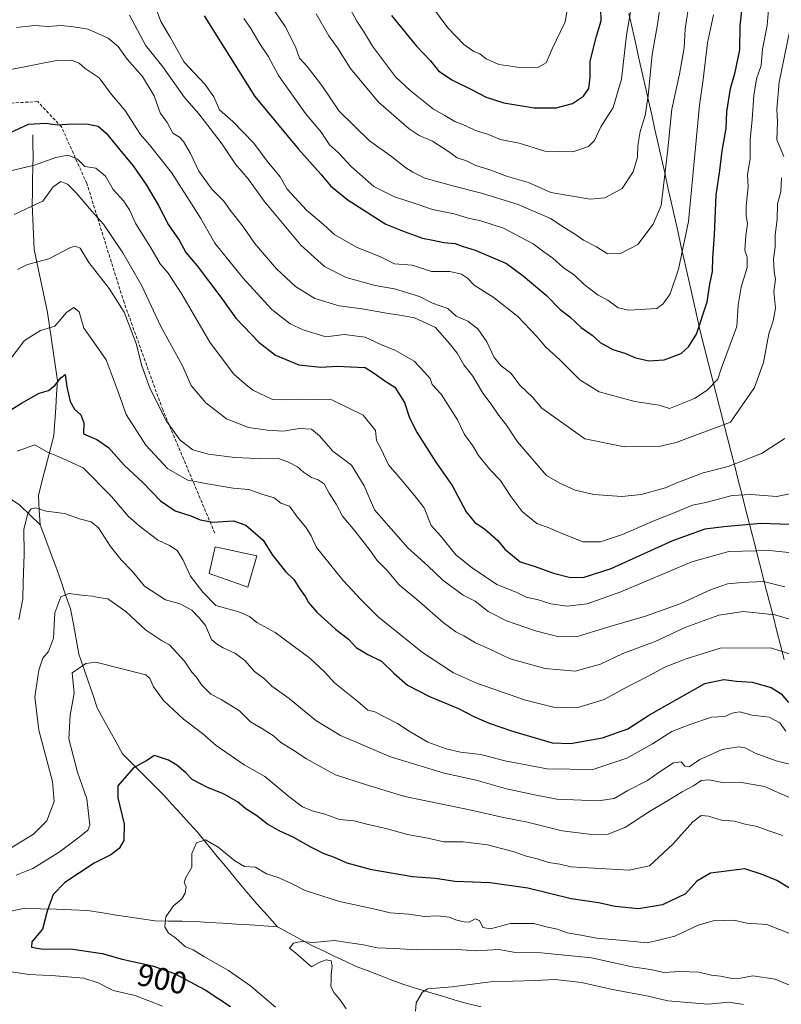
# Model space of a CAD drawing. Units: metres. Extents: x 661756 to 665217, y 4741899 to 4744293.
# Drawn here: x 664079 to 664322, y 4742760 to 4743074 of the extents above; entities that cross this region are included whole.
import ezdxf
from ezdxf.enums import TextEntityAlignment as Align

# ---------------------------------------------------------------- set-up
doc = ezdxf.new("R2010")
doc.units = ezdxf.units.M
doc.header["$MEASUREMENT"] = 0
doc.linetypes.add('TRAZOSX2', pattern=[1.5, 1, -0.5])
for name, color, linetype, lineweight in [('Corriente natural lineal', 142, 'Continuous', 13), ('Curva de nivel maestra', 36, 'Continuous', 30), ('Curva de nivel normal', 36, 'Continuous', 0), ('Edificación', 1, 'Continuous', 13), ('Edificación Cxs', 1, 'Continuous', 13), ('Municipio', 9, 'Continuous', 13), ('Municipio CxS', 142, 'Continuous', 0), ('Rótulo de curva de nivel directora', 19, 'Continuous', 0), ('Senda', 19, 'TRAZOSX2', 0)]:
    doc.layers.add(name, color=color, linetype=linetype, lineweight=lineweight)
doc.styles.add('Arial', font='txt', dxfattribs={"height": 0.2})

# ---------------------------------------------------------------- blocks, each defined once
blk = doc.blocks.new('*U163')
at = {"layer": 'Curva de nivel normal', "color": 36, "linetype": 'Continuous', "lineweight": 0}
blk.add_polyline3d([(664075.41, 4743025.9, 945), (664083.89, 4743027.89, 945), (664090.65, 4743030.36, 945), (664094.58, 4743031.06, 945), (664097.59, 4743029.83, 945), (664099.93, 4743027.47, 945), (664103.43, 4743026.89, 945), (664106.52, 4743024.39, 945), (664108.96, 4743020.16, 945), (664112.28, 4743016.52, 945), (664114.16, 4743013.67, 945), (664116.16, 4743009.14, 945), (664120.93, 4743001.72, 945), (664124, 4742996.45, 945), (664126.54, 4742993.38, 945), (664130.83, 4742986.68, 945), (664139.82, 4742971.38, 945), (664147.4, 4742961.34, 945), (664150.72, 4742958.38, 945), (664153.49, 4742956.14, 945), (664159.74, 4742953.1, 945), (664164.41, 4742953.06, 945), (664169.41, 4742953.26, 945), (664178.7, 4742952.97, 945), (664188.74, 4742948.15, 945), (664192.65, 4742943.23, 945), (664192.92, 4742940.1, 945), (664194.48, 4742937.27, 945), (664196.74, 4742932.26, 945), (664200.68, 4742927.74, 945), (664205.05, 4742922.55, 945), (664208.2, 4742918.54, 945), (664210.42, 4742912.96, 945), (664213.51, 4742909.53, 945), (664218.23, 4742903.57, 945), (664223.46, 4742899.45, 945), (664231.3, 4742894.17, 945), (664237.49, 4742891.67, 945), (664240.66, 4742890.1, 945), (664244.24, 4742889.37, 945), (664248.55, 4742887.91, 945), (664253.76, 4742887.25, 945), (664260.18, 4742887.98, 945), (664270.88, 4742891.8, 945), (664293.52, 4742901.32, 945), (664305.28, 4742904.69, 945), (664318.25, 4742904.97, 945), (664324.43, 4742904.32, 945)], dxfattribs=at)
blk = doc.blocks.new('*U164')
at = {"layer": 'Curva de nivel normal', "color": 36, "linetype": 'Continuous', "lineweight": 0}
for points in [[(664114.16, 4743075.72, 965), (664119.26, 4743066.11, 965), (664124.87, 4743059.26, 965), (664131.74, 4743049.41, 965), (664136.31, 4743044.27, 965), (664139.87, 4743039.52, 965), (664143.75, 4743034.62, 965), (664148.03, 4743028.23, 965), (664152.01, 4743023.55, 965), (664157.18, 4743016.41, 965), (664168.86, 4743002.35, 965), (664176.42, 4742995.52, 965), (664183.3, 4742992.06, 965), (664192.58, 4742989.45, 965), (664198.67, 4742988.4, 965), (664206.64, 4742985.97, 965), (664210.8, 4742983.83, 965), (664215.66, 4742982.19, 965), (664218.4, 4742979.76, 965), (664222.13, 4742978.08, 965), (664225.28, 4742975.64, 965), (664228.1, 4742971.48, 965), (664230.46, 4742966.57, 965), (664232.7, 4742963.9, 965), (664235.82, 4742961.51, 965), (664238.82, 4742957.58, 965), (664242.72, 4742953.92, 965), (664245.65, 4742950.38, 965), (664259.41, 4742940.55, 965), (664272.04, 4742937.98, 965), (664282.98, 4742938.12, 965), (664288.51, 4742939.39, 965), (664305.84, 4742945.95, 965), (664313.48, 4742956.95, 965), (664316.4, 4742964.89, 965), (664318.06, 4742974.05, 965), (664319.5, 4742978.22, 965), (664320.21, 4742982.28, 965), (664319.68, 4742987.62, 965), (664320.22, 4742991.5, 965), (664319.8, 4742993.82, 965), (664319.56, 4742997.84, 965), (664320.14, 4743001.85, 965), (664320.08, 4743005.61, 965), (664320.69, 4743010.56, 965), (664320.79, 4743015.51, 965), (664321.94, 4743019.37, 965), (664322.1, 4743023.81, 965)], [(664322.84, 4743030.62, 965), (664320.65, 4743035.95, 965), (664320.79, 4743041.61, 965), (664320.62, 4743045.7, 965), (664321.32, 4743054.39, 965), (664324.82, 4743070.93, 965)]]:
    blk.add_polyline3d(points, dxfattribs=at)
blk = doc.blocks.new('*U166')
at = {"layer": 'Curva de nivel normal', "color": 36, "linetype": 'Continuous', "lineweight": 0}
blk.add_polyline3d([(664120.61, 4743083.5, 970), (664124.21, 4743073.67, 970), (664127.15, 4743068.69, 970), (664131.61, 4743060.74, 970), (664138.26, 4743053.68, 970), (664141.09, 4743049.64, 970), (664142.87, 4743045.56, 970), (664147.12, 4743041.82, 970), (664153.81, 4743034.84, 970), (664158.04, 4743029.17, 970), (664162.27, 4743024.15, 970), (664164.48, 4743020.27, 970), (664170.65, 4743013.52, 970), (664176.1, 4743008.92, 970), (664179.69, 4743005.62, 970), (664186.58, 4743001.73, 970), (664194.19, 4742998.64, 970), (664198.73, 4742996.39, 970), (664204.38, 4742995.93, 970), (664210.48, 4742993.97, 970), (664216.34, 4742993.95, 970), (664220.09, 4742993.15, 970), (664221.97, 4742991.82, 970), (664224.13, 4742989.62, 970), (664230.49, 4742985.58, 970), (664238.01, 4742979.55, 970), (664244.04, 4742973.24, 970), (664246.92, 4742969.8, 970), (664251.47, 4742965.78, 970), (664257.8, 4742959.42, 970), (664263.92, 4742955.57, 970), (664275.3, 4742952.51, 970), (664283.07, 4742951.27, 970), (664286.4, 4742950.3, 970), (664294.41, 4742953.46, 970), (664298.44, 4742956.07, 970), (664301.86, 4742959.6, 970), (664302.97, 4742963.28, 970), (664307.82, 4742976.42, 970), (664308.3, 4742983.18, 970), (664309.28, 4742988.94, 970), (664311.19, 4742995.18, 970), (664311.15, 4742998.5, 970), (664310.43, 4743000.76, 970), (664310.73, 4743005.49, 970), (664311.31, 4743009.11, 970), (664310.8, 4743011.82, 970), (664310.84, 4743014.95, 970), (664311.5, 4743021, 970), (664311.23, 4743024.84, 970), (664312.07, 4743030, 970), (664312.07, 4743035.95, 970), (664312.79, 4743042.42, 970), (664313.28, 4743050.06, 970), (664314.16, 4743055.37, 970), (664315.61, 4743059.62, 970), (664316.04, 4743064.83, 970), (664317.52, 4743072.37, 970), (664318.01, 4743077.53, 970)], dxfattribs=at)
blk = doc.blocks.new('*U167')
at = {"layer": 'Curva de nivel normal', "color": 36, "linetype": 'Continuous', "lineweight": 0}
blk.add_polyline3d([(664327.76, 4742836.04, 915), (664320.36, 4742837.92, 915), (664313.68, 4742840.28, 915), (664310.49, 4742841.99, 915), (664308.41, 4742842.34, 915), (664303.17, 4742841.5, 915), (664296.12, 4742838.25, 915), (664292.64, 4742835.91, 915), (664291.28, 4742836.17, 915), (664290.13, 4742837.53, 915), (664287.72, 4742837.28, 915), (664283.08, 4742834.3, 915), (664279.41, 4742831.64, 915), (664273.08, 4742828.36, 915), (664268.74, 4742825.82, 915), (664263.68, 4742825.12, 915), (664250.48, 4742825.69, 915), (664243.34, 4742827.02, 915), (664234.42, 4742828.96, 915), (664224.79, 4742831.68, 915), (664214.54, 4742833.98, 915), (664197.38, 4742839.14, 915), (664181.48, 4742845.98, 915), (664173.56, 4742850.75, 915), (664165.14, 4742857.73, 915), (664159.55, 4742861.74, 915), (664157.35, 4742863.95, 915), (664154.07, 4742866.36, 915), (664150.95, 4742869.93, 915), (664147.99, 4742872.13, 915), (664144.02, 4742873.89, 915), (664141.89, 4742875.18, 915), (664140.33, 4742876.56, 915), (664138.44, 4742881.09, 915), (664136.41, 4742883.46, 915), (664134.04, 4742885.89, 915), (664130.4, 4742887.94, 915), (664125.69, 4742889.28, 915), (664119, 4742893.62, 915), (664115.01, 4742898.39, 915), (664111.49, 4742902, 915), (664108.13, 4742906.24, 915), (664104.34, 4742912.18, 915), (664101.98, 4742914.16, 915), (664098.29, 4742915.08, 915), (664093.41, 4742916.76, 915), (664087.61, 4742917.54, 915), (664084.2, 4742918.62, 915), (664082.82, 4742918.29, 915), (664081.72, 4742916.78, 915), (664080.5, 4742911.77, 915), (664080.63, 4742903.83, 915), (664080.24, 4742894.78, 915), (664080.16, 4742889.53, 915), (664078.95, 4742882.94, 915)], dxfattribs=at)
blk = doc.blocks.new('*U169')
at = {"layer": 'Curva de nivel normal', "color": 36, "linetype": 'Continuous', "lineweight": 0}
blk.add_polyline3d([(664076.31, 4743058.39, 955), (664090.87, 4743061.25, 955), (664095.72, 4743061.36, 955), (664098.13, 4743060.39, 955), (664100.02, 4743058.66, 955), (664104.49, 4743055.69, 955), (664108.44, 4743050.42, 955), (664112.73, 4743045.41, 955), (664117.74, 4743037.69, 955), (664120.54, 4743034.39, 955), (664127.63, 4743025.5, 955), (664133.17, 4743016.71, 955), (664136.98, 4743010.86, 955), (664141.4, 4743002.99, 955), (664150.38, 4742991.98, 955), (664159.63, 4742981.84, 955), (664165.41, 4742977.28, 955), (664169.52, 4742975.4, 955), (664176.84, 4742973.09, 955), (664182.65, 4742973.85, 955), (664189.36, 4742973.03, 955), (664194.32, 4742970.65, 955), (664198.97, 4742968.77, 955), (664204.99, 4742965.34, 955), (664208.31, 4742961.89, 955), (664210.06, 4742959.86, 955), (664210.66, 4742957.87, 955), (664213.61, 4742954.82, 955), (664218.74, 4742946.61, 955), (664221.04, 4742941.94, 955), (664223.73, 4742938.31, 955), (664225.52, 4742935.28, 955), (664229.31, 4742930.61, 955), (664232.48, 4742927.26, 955), (664235.57, 4742922.55, 955), (664239.41, 4742917.43, 955), (664244.12, 4742913.58, 955), (664248.2, 4742912.05, 955), (664250.75, 4742910.92, 955), (664254.31, 4742909.55, 955), (664258.72, 4742907.69, 955), (664264.41, 4742907.73, 955), (664271.41, 4742910.1, 955), (664281.41, 4742914.48, 955), (664288.41, 4742917.16, 955), (664293.74, 4742919.42, 955), (664297.94, 4742920.23, 955), (664306.38, 4742922.52, 955), (664312.35, 4742922.8, 955), (664320.6, 4742922.15, 955), (664329.16, 4742923.99, 955)], dxfattribs=at)
blk = doc.blocks.new('*U171')
at = {"layer": 'Curva de nivel normal', "color": 36, "linetype": 'Continuous', "lineweight": 0}
for points in [[(664124.69, 4742759.64, 905), (664115.98, 4742763, 905), (664109, 4742764.58, 905), (664104.19, 4742767.11, 905), (664099.62, 4742768.5, 905), (664090.55, 4742769.34, 905), (664082.34, 4742769.72, 905), (664074.36, 4742770.84, 905)], [(664078.08, 4742801.45, 905), (664083.41, 4742803.5, 905), (664091.74, 4742808.73, 905), (664098.1, 4742813.56, 905), (664100.88, 4742815.74, 905), (664101.58, 4742817.37, 905), (664100.56, 4742825.74, 905), (664097.64, 4742834.23, 905), (664094.83, 4742844.84, 905), (664095.3, 4742852.45, 905), (664096.5, 4742859.45, 905), (664095.93, 4742865.95, 905), (664100.23, 4742868.94, 905), (664103.44, 4742869.31, 905), (664119.38, 4742865.26, 905), (664120.72, 4742864.12, 905), (664121.8, 4742861.47, 905), (664125.03, 4742857.16, 905), (664131.44, 4742851.18, 905), (664137.48, 4742846.64, 905), (664141.88, 4742842.76, 905), (664150.75, 4742836.62, 905), (664157.38, 4742832.92, 905), (664164.95, 4742826.49, 905), (664169.34, 4742823.21, 905), (664172.47, 4742821.89, 905), (664176.49, 4742820.9, 905), (664181.19, 4742819.11, 905), (664185.86, 4742818.69, 905), (664189.46, 4742817.78, 905), (664196.34, 4742816.2, 905), (664202.88, 4742814.42, 905), (664209.31, 4742813.18, 905), (664214.41, 4742812.01, 905), (664220.58, 4742812.04, 905), (664228.32, 4742811.04, 905), (664236.88, 4742808.9, 905), (664240.39, 4742807.53, 905), (664244.2, 4742806.65, 905), (664247.77, 4742805.46, 905), (664251.39, 4742804.91, 905), (664254.94, 4742804.04, 905), (664273.5, 4742803.02, 905), (664280.07, 4742804.39, 905), (664287.42, 4742811.28, 905), (664293.88, 4742818.39, 905), (664296.52, 4742820.46, 905), (664298.85, 4742820.18, 905), (664302.99, 4742818.95, 905), (664307.12, 4742818.6, 905), (664310.56, 4742817.72, 905), (664314.32, 4742816.96, 905), (664318.12, 4742815.54, 905), (664322.58, 4742814.11, 905)]]:
    blk.add_polyline3d(points, dxfattribs=at)
blk = doc.blocks.new('*U173')
at = {"layer": 'Curva de nivel normal', "color": 36, "linetype": 'Continuous', "lineweight": 0}
blk.add_polyline3d([(664183.29, 4742758.72, 890), (664181.27, 4742761.73, 890), (664179.32, 4742763.95, 890), (664178.37, 4742765.95, 890), (664178.55, 4742767.92, 890), (664178.45, 4742769.94, 890), (664178.86, 4742772.4, 890), (664178.52, 4742774.06, 890), (664176.9, 4742774.42, 890), (664174.63, 4742773.56, 890), (664172.27, 4742772.16, 890), (664167.11, 4742776.65, 890), (664165.2, 4742778.08, 890), (664166.46, 4742779.7, 890), (664169.06, 4742780.2, 890), (664172.82, 4742779.95, 890), (664179.41, 4742780.56, 890), (664188.76, 4742779.19, 890), (664193.17, 4742778.22, 890), (664198.62, 4742778.06, 890), (664205.79, 4742777.62, 890), (664217.08, 4742777.76, 890), (664224.78, 4742777.29, 890), (664231.98, 4742777.67, 890), (664237.25, 4742776.79, 890), (664245.52, 4742776.63, 890), (664261.53, 4742774.99, 890), (664274.5, 4742772.22, 890), (664280.35, 4742771.32, 890), (664284.57, 4742770.38, 890), (664289.72, 4742770.7, 890), (664295.8, 4742770.42, 890), (664299.64, 4742769.53, 890), (664302.69, 4742769.22, 890), (664306.35, 4742768.47, 890), (664309.04, 4742768.54, 890), (664312.96, 4742769.35, 890), (664320.08, 4742768.24, 890), (664329.02, 4742764.56, 890)], dxfattribs=at)
blk = doc.blocks.new('*U176')
at = {"layer": 'Curva de nivel normal', "color": 36, "linetype": 'Continuous', "lineweight": 0}
blk.add_polyline3d([(664159.04, 4743079.14, 985), (664163.86, 4743072.08, 985), (664167.08, 4743065.62, 985), (664168.42, 4743061.99, 985), (664170.86, 4743059.34, 985), (664175.55, 4743053.31, 985), (664181.08, 4743045.14, 985), (664190.72, 4743035.67, 985), (664197.76, 4743030.59, 985), (664202.36, 4743026.97, 985), (664204.56, 4743025.69, 985), (664208.42, 4743023.74, 985), (664218.04, 4743021.1, 985), (664226.41, 4743018.99, 985), (664238.11, 4743015.31, 985), (664248.48, 4743010.82, 985), (664252.8, 4743008, 985), (664256.11, 4743005.98, 985), (664258.94, 4743003.96, 985), (664263.16, 4743001.81, 985), (664266.6, 4742999.63, 985), (664270.74, 4742999.71, 985), (664276.28, 4743002.53, 985), (664281.2, 4743009.02, 985), (664283.7, 4743015, 985), (664285.79, 4743031.99, 985), (664287.09, 4743045.69, 985), (664289.58, 4743056.95, 985), (664291.11, 4743065.3, 985), (664291.43, 4743071.37, 985), (664292.8, 4743080.28, 985)], dxfattribs=at)
blk = doc.blocks.new('*U178')
at = {"layer": 'Curva de nivel normal', "color": 36, "linetype": 'Continuous', "lineweight": 0}
blk.add_polyline3d([(664075.41, 4742964.96, 930), (664080.69, 4742972, 930), (664085.86, 4742975.13, 930), (664090.36, 4742976.55, 930), (664094.08, 4742980.87, 930), (664096.4, 4742982.47, 930), (664098.09, 4742981.09, 930), (664099.61, 4742975.88, 930), (664103.52, 4742970.32, 930), (664106.74, 4742965.81, 930), (664110.54, 4742955.54, 930), (664113.14, 4742948.37, 930), (664119.37, 4742938.61, 930), (664126.41, 4742930.99, 930), (664132.84, 4742927.43, 930), (664138.42, 4742926.35, 930), (664147.2, 4742924.81, 930), (664152.22, 4742924.43, 930), (664156.1, 4742923.04, 930), (664160.28, 4742921.72, 930), (664162.41, 4742920.1, 930), (664165.2, 4742919.1, 930), (664167.71, 4742915.75, 930), (664170.47, 4742912.38, 930), (664172.14, 4742909.68, 930), (664173.81, 4742905.95, 930), (664182.31, 4742895.38, 930), (664188.06, 4742889.27, 930), (664193.4, 4742883.94, 930), (664207.68, 4742872.44, 930), (664217.56, 4742865.9, 930), (664225.13, 4742862.59, 930), (664240.43, 4742857.23, 930), (664249.4, 4742854.98, 930), (664256.89, 4742854.83, 930), (664265.54, 4742857.39, 930), (664271.95, 4742860.92, 930), (664279.62, 4742864.86, 930), (664285.13, 4742867.81, 930), (664291.68, 4742870.38, 930), (664302.59, 4742873.8, 930), (664318.62, 4742873.94, 930), (664327.98, 4742870.95, 930)], dxfattribs=at)
blk = doc.blocks.new('*U185')
at = {"layer": 'Curva de nivel normal', "color": 36, "linetype": 'Continuous', "lineweight": 0}
blk.add_polyline3d([(664078.41, 4742936.68, 920), (664084.04, 4742938.68, 920), (664088.26, 4742936.25, 920), (664091.98, 4742934.75, 920), (664099.46, 4742931.33, 920), (664108.42, 4742922.15, 920), (664113.74, 4742915.88, 920), (664117.32, 4742912.84, 920), (664123.16, 4742908.32, 920), (664126.98, 4742906.52, 920), (664129.4, 4742904.94, 920), (664131.21, 4742902.08, 920), (664133.63, 4742896.83, 920), (664137.62, 4742891.66, 920), (664141.68, 4742887.44, 920), (664149.1, 4742885.43, 920), (664152.5, 4742883.94, 920), (664154.77, 4742881.97, 920), (664160.64, 4742878.84, 920), (664171.69, 4742870.57, 920), (664176.36, 4742866.24, 920), (664179.54, 4742862.75, 920), (664186.98, 4742856.85, 920), (664190.24, 4742854.08, 920), (664192.4, 4742853.5, 920), (664199.63, 4742849.83, 920), (664203.37, 4742847.3, 920), (664209.36, 4742843.88, 920), (664215.13, 4742841.67, 920), (664219.72, 4742840.63, 920), (664226.18, 4742839.87, 920), (664233.9, 4742837.89, 920), (664247.38, 4742835.31, 920), (664261.9, 4742835.13, 920), (664272.74, 4742838.74, 920), (664280.93, 4742843.33, 920), (664287.16, 4742847.27, 920), (664292.93, 4742849.44, 920), (664299.74, 4742851.78, 920), (664304.08, 4742852.02, 920), (664306.41, 4742853.1, 920), (664308.75, 4742853.55, 920), (664312.78, 4742852.48, 920), (664318.15, 4742851.78, 920), (664321.57, 4742850, 920), (664323.54, 4742847.37, 920)], dxfattribs=at)
blk = doc.blocks.new('*U191')
at = {"layer": 'Curva de nivel normal', "color": 36, "linetype": 'Continuous', "lineweight": 0}
blk.add_polyline3d([(664150.6, 4743074.7, 980), (664152.83, 4743071.47, 980), (664155.71, 4743066.61, 980), (664158.38, 4743062.69, 980), (664161.75, 4743056.47, 980), (664170.36, 4743044.35, 980), (664175.42, 4743038.26, 980), (664177.97, 4743034.33, 980), (664180.79, 4743031.81, 980), (664185.01, 4743027.37, 980), (664192.15, 4743021.06, 980), (664198.65, 4743017.77, 980), (664205.66, 4743015.54, 980), (664210.86, 4743013.74, 980), (664217.69, 4743012.38, 980), (664222.2, 4743010.93, 980), (664226.23, 4743010.16, 980), (664233.43, 4743007.74, 980), (664242.96, 4743002.83, 980), (664246.34, 4743000.21, 980), (664249.2, 4742998.24, 980), (664252.52, 4742995.22, 980), (664256.11, 4742992.74, 980), (664259.18, 4742989.86, 980), (664263.69, 4742986.44, 980), (664266.71, 4742984.76, 980), (664270.02, 4742982.35, 980), (664273.4, 4742981.65, 980), (664282.41, 4742982.19, 980), (664284.41, 4742983.66, 980), (664286.6, 4742986.88, 980), (664289.28, 4742994.69, 980), (664292.49, 4743009.95, 980), (664295.93, 4743047.01, 980), (664297.14, 4743055.16, 980), (664298.48, 4743066.92, 980), (664300.42, 4743075.8, 980)], dxfattribs=at)
blk = doc.blocks.new('*U193')
at = {"layer": 'Curva de nivel normal', "color": 36, "linetype": 'Continuous', "lineweight": 0}
blk.add_polyline3d([(664328.42, 4742881.95, 935), (664319.94, 4742884.4, 935), (664310.01, 4742885.56, 935), (664302.18, 4742884.38, 935), (664291.61, 4742880.46, 935), (664281.83, 4742875.95, 935), (664271.5, 4742872.11, 935), (664264.44, 4742868.66, 935), (664256.32, 4742866.48, 935), (664246.7, 4742867.32, 935), (664235.61, 4742870.45, 935), (664228.91, 4742873.59, 935), (664224.48, 4742875.53, 935), (664220.86, 4742877.76, 935), (664218.26, 4742879.03, 935), (664214.27, 4742881.95, 935), (664206.44, 4742888.76, 935), (664200.18, 4742894.02, 935), (664196.34, 4742898.55, 935), (664193.16, 4742901.77, 935), (664190.94, 4742904.95, 935), (664186.09, 4742911.28, 935), (664182.14, 4742915.93, 935), (664180.09, 4742919.75, 935), (664177.91, 4742923.22, 935), (664176.29, 4742926.22, 935), (664174.4, 4742927.55, 935), (664172.2, 4742928.2, 935), (664169.72, 4742929.91, 935), (664167.81, 4742931.7, 935), (664164.72, 4742933.2, 935), (664161.42, 4742934.45, 935), (664155.54, 4742934.24, 935), (664152.57, 4742934.44, 935), (664147.76, 4742934.64, 935), (664139.37, 4742935.71, 935), (664134.36, 4742937.11, 935), (664130.32, 4742940.16, 935), (664126, 4742946.2, 935), (664120.76, 4742956.55, 935), (664118.11, 4742963.89, 935), (664116.36, 4742970.95, 935), (664112.52, 4742980.95, 935), (664107.75, 4742988.57, 935), (664101.26, 4742996.78, 935), (664098.42, 4743001.4, 935), (664096.81, 4743002.09, 935), (664095.42, 4743001.61, 935), (664088.47, 4742997.98, 935), (664081.64, 4742996.21, 935), (664078.44, 4742994.56, 935)], dxfattribs=at)
blk = doc.blocks.new('*U201')
at = {"layer": 'Curva de nivel normal', "color": 36, "linetype": 'Continuous', "lineweight": 0}
blk.add_polyline3d([(664160.78, 4742759.26, 895), (664152.74, 4742766.06, 895), (664145.78, 4742770.98, 895), (664137.91, 4742775.42, 895), (664134.45, 4742777.55, 895), (664132.1, 4742778.58, 895), (664128.9, 4742781.39, 895), (664126.58, 4742782.86, 895), (664125.43, 4742784.93, 895), (664125.81, 4742788.08, 895), (664128.26, 4742791.62, 895), (664130.86, 4742793.88, 895), (664131.95, 4742795.68, 895), (664132.28, 4742797.82, 895), (664131.63, 4742798.98, 895), (664132.06, 4742800.45, 895), (664134.02, 4742803.95, 895), (664134.07, 4742808.33, 895), (664135.51, 4742811.67, 895), (664138.41, 4742812.64, 895), (664142.51, 4742810.35, 895), (664147.75, 4742805.97, 895), (664150.84, 4742804.21, 895), (664154.33, 4742803.95, 895), (664157.91, 4742801.88, 895), (664161.61, 4742800.61, 895), (664165.9, 4742798.78, 895), (664170.18, 4742796.56, 895), (664181.18, 4742792.97, 895), (664192.52, 4742790.57, 895), (664197.28, 4742789.4, 895), (664203.24, 4742788.98, 895), (664208.28, 4742788.24, 895), (664212.41, 4742788.39, 895), (664216.08, 4742788.05, 895), (664218.53, 4742787.1, 895), (664220.87, 4742786.57, 895), (664222.54, 4742786.37, 895), (664224.46, 4742787.51, 895), (664225.76, 4742786.93, 895), (664226.83, 4742784.7, 895), (664229.29, 4742784.29, 895), (664235.66, 4742786.04, 895), (664239.96, 4742785.96, 895), (664243.08, 4742785.95, 895), (664247.08, 4742784.96, 895), (664250.66, 4742784.2, 895), (664253.73, 4742783.02, 895), (664258.22, 4742782.28, 895), (664263.08, 4742781.35, 895), (664270.59, 4742780.71, 895), (664279.42, 4742779.81, 895), (664288.07, 4742781.96, 895), (664295.53, 4742785.46, 895), (664300.32, 4742786.87, 895), (664306.88, 4742787.04, 895), (664311.07, 4742786.1, 895), (664317.41, 4742785.63, 895), (664325.5, 4742782.48, 895)], dxfattribs=at)
blk = doc.blocks.new('*U205')
at = {"layer": 'Curva de nivel normal', "color": 36, "linetype": 'Continuous', "lineweight": 0}
blk.add_polyline3d([(664324.88, 4742826.05, 910), (664316.7, 4742829.68, 910), (664308.84, 4742831.1, 910), (664303.17, 4742830.96, 910), (664298.99, 4742831.86, 910), (664296.46, 4742831.63, 910), (664294.08, 4742829.85, 910), (664290.41, 4742828.02, 910), (664286.08, 4742825.3, 910), (664279.98, 4742821.72, 910), (664272.39, 4742816.71, 910), (664266.85, 4742814.49, 910), (664261.62, 4742814.36, 910), (664252.12, 4742815.58, 910), (664241.06, 4742818.3, 910), (664232.94, 4742819.94, 910), (664223.72, 4742822.08, 910), (664201.99, 4742826.54, 910), (664189.74, 4742830.21, 910), (664179.92, 4742833.39, 910), (664175.18, 4742835.93, 910), (664170.67, 4742838.48, 910), (664165.97, 4742841.63, 910), (664162.48, 4742843.77, 910), (664160.09, 4742845.87, 910), (664156.62, 4742848.13, 910), (664152.78, 4742850.32, 910), (664149.32, 4742853.86, 910), (664143.47, 4742857.44, 910), (664140.16, 4742859.12, 910), (664137.17, 4742862.15, 910), (664135.4, 4742864.67, 910), (664134.11, 4742866.11, 910), (664131.75, 4742869.62, 910), (664126.96, 4742874.91, 910), (664124.41, 4742876.22, 910), (664119.32, 4742879.66, 910), (664112.97, 4742885.55, 910), (664107.27, 4742889.6, 910), (664104.32, 4742889.97, 910), (664102.37, 4742890.42, 910), (664099.68, 4742890.62, 910), (664094.84, 4742891.28, 910), (664092.27, 4742890.18, 910), (664090.43, 4742885.11, 910), (664090, 4742877.03, 910), (664088.41, 4742872.77, 910), (664086.56, 4742870.63, 910), (664085.23, 4742866.77, 910), (664084.04, 4742858.28, 910), (664085.32, 4742847.62, 910), (664089.61, 4742831.28, 910), (664090.21, 4742824.95, 910), (664087.83, 4742818.74, 910), (664083.56, 4742814.46, 910), (664075.95, 4742809.81, 910)], dxfattribs=at)
blk = doc.blocks.new('*U206')
at = {"layer": 'Curva de nivel normal', "color": 36, "linetype": 'Continuous', "lineweight": 0}
blk.add_polyline3d([(664077.44, 4743012.12, 940), (664083, 4743014.81, 940), (664086.57, 4743016.34, 940), (664089.81, 4743020.99, 940), (664092.34, 4743022.62, 940), (664094.42, 4743021.84, 940), (664097.19, 4743019.07, 940), (664102.07, 4743013.28, 940), (664105.86, 4743009.07, 940), (664112.05, 4742999.92, 940), (664118.15, 4742989.36, 940), (664124.08, 4742976.64, 940), (664131.04, 4742963.87, 940), (664133.88, 4742957.64, 940), (664138.58, 4742952.05, 940), (664145.12, 4742946.97, 940), (664152.17, 4742944.16, 940), (664158.18, 4742943.4, 940), (664163.19, 4742942.99, 940), (664168.34, 4742943.86, 940), (664172.19, 4742943.71, 940), (664174.79, 4742941.55, 940), (664179.03, 4742936.62, 940), (664184.97, 4742932.18, 940), (664189.05, 4742925.59, 940), (664192.37, 4742917.91, 940), (664202.98, 4742905.85, 940), (664209.29, 4742900.12, 940), (664214.16, 4742895.52, 940), (664220.62, 4742890.74, 940), (664224.41, 4742888.82, 940), (664228.55, 4742885.52, 940), (664234.42, 4742882.52, 940), (664243.7, 4742879.29, 940), (664251.08, 4742877.41, 940), (664257.41, 4742877.65, 940), (664268.08, 4742880.93, 940), (664278.72, 4742884.06, 940), (664290, 4742888.11, 940), (664299.49, 4742892.45, 940), (664304.92, 4742894.3, 940), (664309.55, 4742894.72, 940), (664316.36, 4742895.08, 940), (664323.18, 4742893.36, 940)], dxfattribs=at)
blk = doc.blocks.new('*U207')
at = {"layer": 'Curva de nivel maestra', "color": 36, "linetype": 'Continuous', "lineweight": 30}
blk.add_polyline3d([(664073.79, 4742948.24, 925), (664079.75, 4742951.91, 925), (664085.4, 4742955.11, 925), (664088.37, 4742956.02, 925), (664090.41, 4742957.56, 925), (664092.3, 4742960.06, 925), (664093.64, 4742961.11, 925), (664094.23, 4742957.15, 925), (664095.22, 4742952.53, 925), (664096.62, 4742950.02, 925), (664098.72, 4742948.29, 925), (664099.64, 4742945.66, 925), (664099.54, 4742942.19, 925), (664103.81, 4742940.32, 925), (664107.51, 4742937.79, 925), (664112.52, 4742932.22, 925), (664118.41, 4742926.61, 925), (664124.08, 4742920.76, 925), (664128.74, 4742917.62, 925), (664133.74, 4742916.02, 925), (664136.68, 4742914.7, 925), (664140.83, 4742913.96, 925), (664147.35, 4742914.46, 925), (664151.31, 4742913.09, 925), (664156.79, 4742908.28, 925), (664159.78, 4742903.51, 925), (664163.9, 4742898.22, 925), (664166.6, 4742895.69, 925), (664168.61, 4742892.48, 925), (664170.35, 4742890.23, 925), (664171.27, 4742888.38, 925), (664173.91, 4742885.25, 925), (664179.84, 4742879.88, 925), (664184.01, 4742876.65, 925), (664186.43, 4742874.04, 925), (664190.23, 4742871.84, 925), (664194.55, 4742869.71, 925), (664198.46, 4742865.81, 925), (664202.86, 4742862.02, 925), (664209.82, 4742858.4, 925), (664219.07, 4742854.54, 925), (664223.98, 4742852, 925), (664228.86, 4742849.86, 925), (664236.32, 4742847.3, 925), (664248.98, 4742843.62, 925), (664254.84, 4742843.44, 925), (664265, 4742845.24, 925), (664273.1, 4742848.1, 925), (664280, 4742852.53, 925), (664297.69, 4742862.51, 925), (664303.74, 4742863.83, 925), (664307.79, 4742863.29, 925), (664312.79, 4742862.94, 925), (664318.84, 4742861.28, 925), (664322.04, 4742859.23, 925), (664324.32, 4742856.51, 925)], dxfattribs=at)
blk = doc.blocks.new('*U212')
at = {"layer": 'Curva de nivel maestra', "color": 36, "linetype": 'Continuous', "lineweight": 30}
blk.add_polyline3d([(664076.41, 4743038.37, 950), (664082.01, 4743040.9, 950), (664087.38, 4743041.25, 950), (664091.2, 4743040.74, 950), (664095.84, 4743041.05, 950), (664101, 4743040.95, 950), (664104.16, 4743040.3, 950), (664106.75, 4743038.03, 950), (664112.02, 4743031.56, 950), (664115.4, 4743027.61, 950), (664119.61, 4743021.49, 950), (664123.39, 4743015.02, 950), (664126.61, 4743008.86, 950), (664130.07, 4743003.98, 950), (664132.16, 4742999.97, 950), (664135.72, 4742995.73, 950), (664143.33, 4742985.74, 950), (664148.14, 4742979.02, 950), (664155.51, 4742971.3, 950), (664160.79, 4742967.28, 950), (664168.2, 4742964.21, 950), (664175.24, 4742963.4, 950), (664180.28, 4742963.76, 950), (664184.69, 4742963.52, 950), (664189.35, 4742963.3, 950), (664192.01, 4742961.61, 950), (664195.91, 4742958.82, 950), (664198.76, 4742957.02, 950), (664201.88, 4742952.12, 950), (664203.47, 4742947.28, 950), (664205.89, 4742942.46, 950), (664211.92, 4742933.1, 950), (664217.09, 4742925.71, 950), (664221.54, 4742917.34, 950), (664224.27, 4742913.87, 950), (664227.38, 4742911.92, 950), (664231.65, 4742908.19, 950), (664233.92, 4742905.37, 950), (664236.29, 4742903.34, 950), (664238.82, 4742901.36, 950), (664243.29, 4742900.02, 950), (664249.45, 4742897.72, 950), (664254.36, 4742896.49, 950), (664258.89, 4742896.4, 950), (664267.78, 4742899.25, 950), (664287.41, 4742908.17, 950), (664297.74, 4742911.86, 950), (664303.74, 4742912.63, 950), (664315.49, 4742913.64, 950), (664331, 4742913.12, 950)], dxfattribs=at)
blk = doc.blocks.new('*U215')
at = {"layer": 'Curva de nivel maestra', "color": 36, "linetype": 'Continuous', "lineweight": 30}
blk.add_polyline3d([(664138.04, 4743075.55, 975), (664154.19, 4743049.73, 975), (664168.07, 4743032.93, 975), (664175.2, 4743024.96, 975), (664178.29, 4743021.3, 975), (664183.9, 4743016.7, 975), (664195.93, 4743009.05, 975), (664201.78, 4743006.73, 975), (664207.63, 4743004.54, 975), (664210.92, 4743003.97, 975), (664214.46, 4743003.19, 975), (664218.05, 4743002.91, 975), (664220.32, 4743002.01, 975), (664224.39, 4743000.73, 975), (664234.41, 4742996.52, 975), (664239.69, 4742992.57, 975), (664247.08, 4742986.4, 975), (664251.54, 4742981.8, 975), (664254.64, 4742979.51, 975), (664258.26, 4742976.13, 975), (664261.74, 4742973.61, 975), (664264.33, 4742971.34, 975), (664268.32, 4742969.1, 975), (664272.19, 4742967.88, 975), (664275.35, 4742966.56, 975), (664279.71, 4742965.48, 975), (664284.72, 4742965.76, 975), (664290.08, 4742967.85, 975), (664292.43, 4742969.95, 975), (664295, 4742973.95, 975), (664298.37, 4742984.28, 975), (664299.3, 4742989.94, 975), (664300.09, 4742993.92, 975), (664300.22, 4742998.28, 975), (664300.8, 4743005.62, 975), (664301.24, 4743018.34, 975), (664302.46, 4743026.16, 975), (664303.22, 4743032.41, 975), (664304.48, 4743039.6, 975), (664304.72, 4743044.92, 975), (664305.8, 4743052.34, 975), (664307.36, 4743057.57, 975), (664308.78, 4743064.66, 975), (664308.96, 4743072.29, 975), (664309.69, 4743079.01, 975)], dxfattribs=at)
blk = doc.blocks.new('*U217')
at = {"layer": 'Curva de nivel maestra', "color": 36, "linetype": 'Continuous', "lineweight": 30}
blk.add_polyline3d([(664327.07, 4742795.74, 900), (664320.67, 4742799.74, 900), (664315.98, 4742801.58, 900), (664310.46, 4742803.4, 900), (664299.51, 4742802, 900), (664295.13, 4742799.5, 900), (664291.48, 4742795.43, 900), (664284.2, 4742791.96, 900), (664276.52, 4742790.64, 900), (664269.12, 4742791.42, 900), (664263.74, 4742792.56, 900), (664255.06, 4742793.84, 900), (664241.23, 4742797.3, 900), (664229.24, 4742798.96, 900), (664217.95, 4742799.35, 900), (664211.74, 4742800.32, 900), (664204.48, 4742800.83, 900), (664191.48, 4742803.13, 900), (664183.62, 4742805.24, 900), (664179.57, 4742807.02, 900), (664176.28, 4742808.19, 900), (664172.01, 4742810.33, 900), (664166.4, 4742813.55, 900), (664161.96, 4742815.57, 900), (664158.17, 4742817.71, 900), (664154.77, 4742820.31, 900), (664151.32, 4742822.52, 900), (664148.62, 4742824.76, 900), (664144.19, 4742827.38, 900), (664139.08, 4742829.41, 900), (664134.22, 4742831.94, 900), (664132.2, 4742834.07, 900), (664129.33, 4742836.53, 900), (664126.6, 4742838.14, 900), (664123.75, 4742839, 900), (664122.19, 4742839.6, 900), (664119.69, 4742837.99, 900), (664115.44, 4742835.62, 900), (664110.5, 4742829.86, 900), (664110.45, 4742826.04, 900), (664112.5, 4742817.71, 900), (664112.37, 4742812.45, 900), (664110.92, 4742809.91, 900), (664108.2, 4742807.85, 900), (664102.96, 4742805.24, 900), (664093.52, 4742799.04, 900), (664089.86, 4742795.28, 900), (664087.9, 4742789.95, 900), (664086.49, 4742784.23, 900), (664083.08, 4742780.13, 900), (664082.9, 4742778.44, 900), (664085.98, 4742777.86, 900), (664096.14, 4742777.76, 900), (664105.44, 4742776.4, 900), (664111.82, 4742774.61, 900), (664121.54, 4742772.54, 900), (664128.5, 4742770.04, 900), (664138.28, 4742764.79, 900), (664146.4, 4742759.49, 900)], dxfattribs=at)

msp = doc.modelspace()

# ---------------------------------------------------------------- linework, layer by layer
at = {"layer": 'Corriente natural lineal', "color": 142, "linetype": 'Continuous', "lineweight": 13}
for points in [[(664083.34, 4743037.59, 948.25), (664083.41, 4743034.26, 947.17), (664083.47, 4743030.93, 945.95), (664083.39, 4743027.05, 944.44), (664083.3, 4743023.17, 942.88), (664083.22, 4743019.28, 942.01), (664083.13, 4743015.4, 940.64), (664083.37, 4743010.6, 939.03), (664083.6, 4743005.79, 937.78), (664083.84, 4743000.99, 936.55), (664084.69, 4742996.96, 935.15), (664085.54, 4742992.94, 933.64), (664086.38, 4742988.91, 932.96), (664087.23, 4742984.89, 932.28), (664088.08, 4742980.86, 931.31), (664088.71, 4742976.52, 930.03), (664089.34, 4742972.17, 928.79), (664089.97, 4742967.83, 927.76), (664090.6, 4742963.48, 926.62), (664091.23, 4742959.14, 924.86), (664090.95, 4742954.8, 923.78), (664090.67, 4742950.47, 923.02), (664090.38, 4742946.13, 922.09), (664090.1, 4742941.79, 921.03), (664088.86, 4742936.97, 920.14), (664087.62, 4742932.15, 919.49), (664086.38, 4742927.33, 918.64), (664085.14, 4742922.51, 916.32), (664085.43, 4742917.82, 914.79), (664085.71, 4742913.13, 913.83)], [(664075.27, 4742922.04, 917.28), (664079.19, 4742919.44, 915.91), (664082.45, 4742916.29, 914.36), (664085.71, 4742913.13, 913.83)], [(664085.71, 4742913.13, 913.83), (664087.37, 4742908.71, 913.12), (664089.04, 4742904.3, 912.4), (664090.7, 4742899.88, 911.55), (664092.26, 4742895.36, 910.78), (664093.82, 4742890.85, 910.13), (664095.38, 4742886.33, 908.85), (664096.28, 4742881.51, 907.96), (664097.18, 4742876.7, 907.49), (664098.08, 4742871.88, 905.87), (664099.54, 4742867.6, 904.72), (664101, 4742863.32, 904.12), (664102.45, 4742859.03, 903.56), (664103.91, 4742854.75, 903.05), (664105.93, 4742851.1, 902.51), (664107.96, 4742847.45, 901.93), (664109.98, 4742843.8, 901.29), (664112, 4742840.15, 900.68), (664115.28, 4742836.83, 900.09), (664118.57, 4742833.52, 899.4), (664121.85, 4742830.2, 898.72), (664125.13, 4742826.88, 898.01), (664127.83, 4742823.92, 897.42), (664130.54, 4742820.95, 896.65), (664133.24, 4742817.99, 895.86), (664135.94, 4742815.02, 895.33), (664139.07, 4742811.21, 894.79), (664142.19, 4742807.4, 894.45), (664145.32, 4742803.6, 894.32), (664148.44, 4742799.79, 894.37), (664151.57, 4742795.98, 893.67), (664154.84, 4742792.31, 892.9), (664158.12, 4742788.64, 892.49), (664161.39, 4742784.97, 891.98)], [(664076.35, 4742789.95, 901.51), (664080.82, 4742790.89, 900.94), (664085.79, 4742790.7, 900.19), (664090.76, 4742790.52, 899.37), (664095.73, 4742790.33, 898.53), (664100.7, 4742790.14, 897.83), (664105.03, 4742789.47, 897.14), (664109.35, 4742788.8, 896.5), (664113.68, 4742788.14, 895.83), (664118, 4742787.47, 895.35), (664122.33, 4742786.8, 895.09), (664126.63, 4742786.75, 894.76), (664130.94, 4742786.69, 894.33), (664135.24, 4742786.64, 893.97), (664139.6, 4742786.36, 893.51), (664143.96, 4742786.08, 893.13), (664148.32, 4742785.81, 892.79), (664152.67, 4742785.53, 892.53), (664157.03, 4742785.25, 892.53), (664161.39, 4742784.97, 891.98)], [(664161.39, 4742784.97, 891.98), (664165.1, 4742782.95, 891.38), (664168.8, 4742780.92, 890.62), (664172.51, 4742778.9, 889.44), (664176.01, 4742777.25, 889.55), (664179.5, 4742775.6, 889.64), (664183, 4742773.95, 888.7), (664186.49, 4742772.3, 887.04), (664190.28, 4742770.85, 887.71), (664194.08, 4742769.39, 887.84), (664197.87, 4742767.94, 887.03), (664201.66, 4742766.48, 885.98), (664205.67, 4742765.28, 885.41), (664209.69, 4742764.08, 884.56), (664213.7, 4742762.89, 884.01), (664217.72, 4742761.69, 883.69), (664221.73, 4742760.49, 883.51), (664226.32, 4742759.39, 882.52)]]:
    msp.add_polyline3d(points, dxfattribs=at)
at = {"layer": 'Curva de nivel maestra', "color": 36, "linetype": 'Continuous', "lineweight": 30}
msp.add_polyline3d([(664197.78, 4743075.66, 1000), (664205.7, 4743065.79, 1000), (664210.14, 4743061.19, 1000), (664212.73, 4743058, 1000), (664216.98, 4743055.05, 1000), (664223.28, 4743052.06, 1000), (664227.97, 4743049.6, 1000), (664233.6, 4743047.8, 1000), (664243.23, 4743046.11, 1000), (664250.27, 4743046.16, 1000), (664255.51, 4743047.57, 1000), (664259.01, 4743049.85, 1000), (664260.69, 4743052.28, 1000), (664261.12, 4743055.97, 1000), (664261.11, 4743061.02, 1000), (664263.09, 4743068.98, 1000), (664264.61, 4743073.96, 1000), (664264.5, 4743077.96, 1000)], dxfattribs=at)
at = {"layer": 'Curva de nivel normal', "color": 36, "linetype": 'Continuous', "lineweight": 0}
for points in [[(664183.25, 4743080.1, 995), (664186.65, 4743073.85, 995), (664188.77, 4743070.65, 995), (664191.63, 4743065.84, 995), (664198.98, 4743056.02, 995), (664203.73, 4743051.7, 995), (664211.1, 4743045.76, 995), (664214.76, 4743043.7, 995), (664217.91, 4743041.78, 995), (664221.2, 4743040.53, 995), (664224.54, 4743038.9, 995), (664228.37, 4743037.72, 995), (664232.52, 4743036.06, 995), (664238.41, 4743034.9, 995), (664246.67, 4743032.32, 995), (664255.52, 4743032.12, 995), (664260.54, 4743033.79, 995), (664262.45, 4743035.76, 995), (664264.52, 4743040.15, 995), (664268.43, 4743046.28, 995), (664271.06, 4743055.28, 995), (664272.73, 4743069.29, 995), (664274.8, 4743081.86, 995)], [(664208.38, 4743081.67, 1005), (664215.69, 4743071.71, 1005), (664220.81, 4743066.38, 1005), (664224.04, 4743064.15, 1005), (664225.96, 4743063.35, 1005), (664227.9, 4743061.82, 1005), (664231.93, 4743059.98, 1005), (664235.84, 4743059.5, 1005), (664239.22, 4743058.94, 1005), (664244.62, 4743059.16, 1005), (664247.04, 4743060.47, 1005), (664248.93, 4743064.96, 1005), (664253.15, 4743073.54, 1005), (664254.35, 4743081.26, 1005)], [(664173.72, 4743076.17, 990), (664177.78, 4743069.1, 990), (664180.56, 4743065.32, 990), (664184.72, 4743058.67, 990), (664193.57, 4743047.96, 990), (664203.34, 4743039.42, 990), (664206.6, 4743037.31, 990), (664210.79, 4743035.49, 990), (664215.92, 4743032.28, 990), (664218.68, 4743030.18, 990), (664221.69, 4743029.23, 990), (664224.62, 4743027.82, 990), (664229.13, 4743026.34, 990), (664234.69, 4743024.23, 990), (664241.38, 4743022.34, 990), (664248.58, 4743019.14, 990), (664261.1, 4743016.98, 990), (664265.77, 4743017.41, 990), (664271.32, 4743020.45, 990), (664274.78, 4743025.74, 990), (664276.15, 4743030.45, 990), (664276.32, 4743034.15, 990), (664277.09, 4743038.6, 990), (664278.63, 4743043.7, 990), (664279.57, 4743050.02, 990), (664280.92, 4743063.22, 990), (664282.54, 4743072.76, 990), (664283.2, 4743077.25, 990)], [(664323.2, 4742940.65, 960), (664315.74, 4742935.88, 960), (664305.08, 4742931.75, 960), (664297.08, 4742929.72, 960), (664288.74, 4742926.56, 960), (664285.08, 4742924.97, 960), (664277.41, 4742922.85, 960), (664271.2, 4742922.24, 960), (664262.22, 4742922.79, 960), (664256.36, 4742924.23, 960), (664251.43, 4742926.48, 960), (664247.16, 4742928.89, 960), (664237.92, 4742939.6, 960), (664234.43, 4742944.97, 960), (664232, 4742948.02, 960), (664229.53, 4742951.65, 960), (664226.85, 4742955.2, 960), (664223.69, 4742960.54, 960), (664220.77, 4742964.22, 960), (664218.69, 4742967.94, 960), (664216.14, 4742971.06, 960), (664211.74, 4742976.1, 960), (664205.08, 4742979.22, 960), (664200.41, 4742980.06, 960), (664196.19, 4742980.69, 960), (664188.41, 4742982.05, 960), (664181.03, 4742983.02, 960), (664173.29, 4742985.39, 960), (664167.16, 4742989.12, 960), (664161.02, 4742994.76, 960), (664154.06, 4743003, 960), (664150.3, 4743008.4, 960), (664146.58, 4743013.12, 960), (664144.24, 4743016.43, 960), (664140.4, 4743020.26, 960), (664136.34, 4743025.93, 960), (664133.6, 4743031.62, 960), (664131.43, 4743035.45, 960), (664130.11, 4743036.85, 960), (664128.05, 4743038.08, 960), (664126.19, 4743041.49, 960), (664124.02, 4743044.6, 960), (664122.02, 4743049.99, 960), (664118.34, 4743056.15, 960), (664113.41, 4743061.69, 960), (664110.55, 4743065.73, 960), (664107.43, 4743068.43, 960), (664101.06, 4743071.27, 960), (664096.36, 4743072.04, 960), (664092.36, 4743072.47, 960), (664088.25, 4743072.08, 960), (664083.96, 4743072.38, 960), (664078.14, 4743071.83, 960)], [(664309.98, 4742760.18, 885), (664305.39, 4742760.91, 885), (664298.66, 4742760.28, 885), (664285.9, 4742761.28, 885), (664279.58, 4742762.79, 885), (664268.2, 4742764.99, 885), (664258.31, 4742767.2, 885), (664249.96, 4742768.08, 885), (664243.57, 4742767.77, 885), (664229.35, 4742767.4, 885), (664217.08, 4742765.8, 885), (664209.18, 4742765.18, 885), (664207.53, 4742763.96, 885), (664205.62, 4742760.71, 885), (664205.36, 4742757.99, 885)]]:
    msp.add_polyline3d(points, dxfattribs=at)
at = {"layer": 'Edificación', "color": 1, "linetype": 'Continuous', "lineweight": 13}
msp.add_polyline3d([(664154.78, 4742903.28, 923.83), (664151.94, 4742893.32, 922.12), (664139.6, 4742897.58, 921.3), (664141.51, 4742906.13, 922.32), (664154.78, 4742903.28, 923.83)], dxfattribs=at)
at = {"layer": 'Edificación Cxs', "color": 1, "linetype": 'Continuous', "lineweight": 13}
msp.add_polyline3d([(664154.78, 4742903.28, 923.83), (664151.94, 4742893.32, 922.12), (664139.6, 4742897.58, 921.3), (664141.51, 4742906.13, 922.32), (664154.78, 4742903.28, 923.83)], close=True, dxfattribs=at)
at = {"layer": 'Municipio', "color": 9, "linetype": 'Continuous', "lineweight": 13}
msp.add_polyline3d([(664273.43, 4743076.29, 995.01), (664274.47, 4743071.67, 993.92), (664275.51, 4743067.04, 993.13), (664276.55, 4743062.42, 992.24), (664277.59, 4743057.79, 991.58), (664278.63, 4743053.17, 990.53), (664279.67, 4743048.54, 989.59), (664280.71, 4743043.92, 988.24), (664281.75, 4743039.29, 987.15), (664282.78, 4743034.67, 986.57), (664283.82, 4743030.04, 985.89), (664284.86, 4743025.42, 985.04), (664285.9, 4743020.79, 984.2), (664286.94, 4743016.17, 983.12), (664287.98, 4743011.54, 981.97), (664289.02, 4743006.92, 981.03), (664290.06, 4743002.29, 980.2), (664291.1, 4742997.67, 979.63), (664292.15, 4742992.98, 978.52), (664293.21, 4742988.29, 977.47), (664294.26, 4742983.59, 976.47), (664295.31, 4742978.9, 975.18), (664295.91, 4742976.26, 974.75), (664296.5, 4742973.62, 974.4), (664297.67, 4742969.05, 973.6), (664298.84, 4742964.48, 971.53), (664300.01, 4742959.91, 970.24), (664301.17, 4742955.35, 968.87), (664302.34, 4742950.78, 967.12), (664303.51, 4742946.21, 965.32), (664304.68, 4742941.64, 963.68), (664305.85, 4742937.07, 961.77), (664307.08, 4742932.25, 959.67), (664308.32, 4742927.44, 957.5), (664309.55, 4742922.62, 954.7), (664310.78, 4742917.8, 951.98), (664312.02, 4742912.98, 949.38), (664313.25, 4742908.16, 946.72), (664314.48, 4742903.35, 943.81), (664315.72, 4742898.53, 941.03), (664316.95, 4742893.71, 939), (664318.18, 4742888.89, 936.82), (664319.42, 4742884.08, 934.47), (664320.65, 4742879.26, 932.07), (664321.81, 4742874.73, 930.16), (664322.97, 4742870.2, 928.71)], dxfattribs=at)
msp.add_polyline3d([(664273.43, 4743076.29, 995.01), (664274.47, 4743071.67, 993.92), (664275.51, 4743067.04, 993.13), (664276.55, 4743062.42, 992.24), (664277.59, 4743057.79, 991.58), (664278.63, 4743053.17, 990.53), (664279.67, 4743048.54, 989.59), (664280.71, 4743043.92, 988.24), (664281.75, 4743039.29, 987.15), (664282.78, 4743034.67, 986.57), (664283.82, 4743030.04, 985.89), (664284.86, 4743025.42, 985.04), (664285.9, 4743020.79, 984.2), (664286.94, 4743016.17, 983.12), (664287.98, 4743011.54, 981.97), (664289.02, 4743006.92, 981.03), (664290.06, 4743002.29, 980.2), (664291.1, 4742997.67, 979.63), (664292.15, 4742992.98, 978.52), (664293.21, 4742988.29, 977.47), (664294.26, 4742983.59, 976.47), (664295.31, 4742978.9, 975.18), (664295.91, 4742976.26, 974.75), (664296.5, 4742973.62, 974.4), (664297.67, 4742969.05, 973.6), (664298.84, 4742964.48, 971.53), (664300.01, 4742959.91, 970.24), (664301.17, 4742955.35, 968.87), (664302.34, 4742950.78, 967.12), (664303.51, 4742946.21, 965.32), (664304.68, 4742941.64, 963.68), (664305.85, 4742937.07, 961.77), (664307.08, 4742932.25, 959.67), (664308.32, 4742927.44, 957.5), (664309.55, 4742922.62, 954.7), (664310.78, 4742917.8, 951.98), (664312.02, 4742912.98, 949.38), (664313.25, 4742908.16, 946.72), (664314.48, 4742903.35, 943.81), (664315.72, 4742898.53, 941.03), (664316.95, 4742893.71, 939), (664318.18, 4742888.89, 936.82), (664319.42, 4742884.08, 934.47), (664320.65, 4742879.26, 932.07), (664321.81, 4742874.73, 930.16), (664322.97, 4742870.2, 928.71)], dxfattribs=at)
at = {"layer": 'Municipio CxS', "color": 142, "linetype": 'Continuous', "lineweight": 0}
for points in [[(664273.43, 4743076.29, 995.01), (664274.47, 4743071.67, 993.92), (664275.51, 4743067.04, 993.13), (664276.55, 4743062.42, 992.24), (664277.59, 4743057.79, 991.58), (664278.63, 4743053.17, 990.53), (664279.67, 4743048.54, 989.59), (664280.71, 4743043.92, 988.24), (664281.75, 4743039.29, 987.15), (664282.78, 4743034.67, 986.57), (664283.82, 4743030.04, 985.89), (664284.86, 4743025.42, 985.04), (664285.9, 4743020.79, 984.2), (664286.94, 4743016.17, 983.12), (664287.98, 4743011.54, 981.97), (664289.02, 4743006.92, 981.03), (664290.06, 4743002.29, 980.2), (664291.1, 4742997.67, 979.63), (664292.15, 4742992.98, 978.52), (664293.21, 4742988.29, 977.47), (664294.26, 4742983.59, 976.47), (664295.31, 4742978.9, 975.18), (664295.91, 4742976.26, 974.75), (664296.5, 4742973.62, 974.4), (664297.67, 4742969.05, 973.6), (664298.84, 4742964.48, 971.53), (664300.01, 4742959.91, 970.24), (664301.17, 4742955.35, 968.87), (664302.34, 4742950.78, 967.12), (664303.51, 4742946.21, 965.32), (664304.68, 4742941.64, 963.68), (664305.85, 4742937.07, 961.77), (664307.08, 4742932.25, 959.67), (664308.32, 4742927.44, 957.5), (664309.55, 4742922.62, 954.7), (664310.78, 4742917.8, 951.98), (664312.02, 4742912.98, 949.38), (664313.25, 4742908.16, 946.72), (664314.48, 4742903.35, 943.81), (664315.72, 4742898.53, 941.03), (664316.95, 4742893.71, 939), (664318.18, 4742888.89, 936.82), (664319.42, 4742884.08, 934.47), (664320.65, 4742879.26, 932.07), (664321.81, 4742874.73, 930.16), (664322.97, 4742870.2, 928.71)], [(664322.97, 4742870.2, 928.71), (664321.81, 4742874.73, 930.16), (664320.65, 4742879.26, 932.07), (664319.42, 4742884.08, 934.47), (664318.18, 4742888.89, 936.82), (664316.95, 4742893.71, 939), (664315.72, 4742898.53, 941.03), (664314.48, 4742903.35, 943.81), (664313.25, 4742908.16, 946.72), (664312.02, 4742912.98, 949.38), (664310.78, 4742917.8, 951.98), (664309.55, 4742922.62, 954.7), (664308.32, 4742927.44, 957.5), (664307.08, 4742932.25, 959.67), (664305.85, 4742937.07, 961.77), (664304.68, 4742941.64, 963.68), (664303.51, 4742946.21, 965.32), (664302.34, 4742950.78, 967.12), (664301.17, 4742955.35, 968.87), (664300.01, 4742959.91, 970.24), (664298.84, 4742964.48, 971.53), (664297.67, 4742969.05, 973.6), (664296.5, 4742973.62, 974.4), (664295.91, 4742976.26, 974.75), (664295.31, 4742978.9, 975.18), (664294.26, 4742983.59, 976.47), (664293.21, 4742988.29, 977.47), (664292.15, 4742992.98, 978.52), (664291.1, 4742997.67, 979.63), (664290.06, 4743002.29, 980.2), (664289.02, 4743006.92, 981.03), (664287.98, 4743011.54, 981.97), (664286.94, 4743016.17, 983.12), (664285.9, 4743020.79, 984.2), (664284.86, 4743025.42, 985.04), (664283.82, 4743030.04, 985.89), (664282.78, 4743034.67, 986.57), (664281.75, 4743039.29, 987.15), (664280.71, 4743043.92, 988.24), (664279.67, 4743048.54, 989.59), (664278.63, 4743053.17, 990.53), (664277.59, 4743057.79, 991.58), (664276.55, 4743062.42, 992.24), (664275.51, 4743067.04, 993.13), (664274.47, 4743071.67, 993.92), (664273.43, 4743076.29, 995.01)]]:
    msp.add_polyline3d(points, dxfattribs=at)
at = {"layer": 'Senda', "color": 19, "linetype": 'TRAZOSX2', "lineweight": 0}
msp.add_lwpolyline([(664141.39, 4742910.5), (664124.78, 4742949.89), (664112.44, 4742984.06), (664100.58, 4743022.02), (664092.52, 4743040.06), (664084.93, 4743048.13), (664075.91, 4743047.65), (664065.95, 4743041.48), (664055.04, 4743032.94), (664043.65, 4743025.35), (664029.89, 4743026.3), (664009.96, 4743033.42), (664000, 4743041.96), (663990.98, 4743043.38), (663985.76, 4743037.69), (663984.34, 4743031.52), (663977.7, 4743026.77), (663963.47, 4743022.5), (663933.57, 4743023.45)], dxfattribs=at)

# ---------------------------------------------------------------- block references
at = {"layer": 'Curva de nivel maestra', "color": 36, "linetype": 'Continuous', "lineweight": 30}
for name in ['*U215', '*U212', '*U217', '*U207']:
    msp.add_blockref(name, (0, 0), dxfattribs=at)
at = {"layer": 'Curva de nivel normal', "color": 36, "linetype": 'Continuous', "lineweight": 0}
for name in ['*U164', '*U166', '*U191', '*U176', '*U171', '*U205', '*U167', '*U185', '*U193', '*U206', '*U163', '*U169', '*U173', '*U201', '*U178']:
    msp.add_blockref(name, (0, 0), dxfattribs=at)

# ---------------------------------------------------------------- texts
at = {"layer": 'Rótulo de curva de nivel directora', "color": 19, "linetype": 'Continuous', "lineweight": 0, "style": 'Arial'}
msp.add_text('900', height=7, rotation=-12.0223, dxfattribs=at).set_placement((664124.57, 4742768.3), align=Align.MIDDLE_CENTER)

doc.saveas('drawing.dxf')
